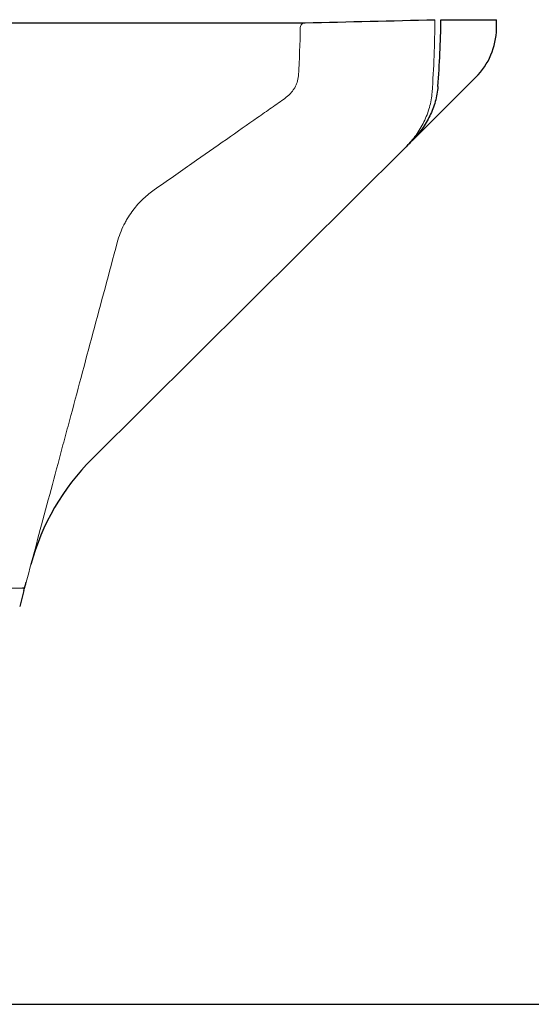
# Model space of a CAD drawing. Units: millimetres. Extents: x 9295 to 20793, y 22163 to 24938.
# Drawn here: x 9814 to 9923, y 23023 to 23233 of the extents above; entities that cross this region are included whole.
import ezdxf

# ---------------------------------------------------------------- set-up
doc = ezdxf.new("R2010")
doc.units = ezdxf.units.MM
doc.header["$LTSCALE"] = 10
for name, color, linetype, lineweight in [('DUENN-18', 152, 'Continuous', 5), ('kote', 152, 'Continuous', 0), ('SICHTBAR', 7, 'Continuous', 25)]:
    doc.layers.add(name, color=color, linetype=linetype, lineweight=lineweight)
doc.styles.get("Standard").update_dxf_attribs({"font": 'trebuc.ttf'})
doc.dimstyles.new('VARIABEL-ST', dxfattribs={"dimscale": 40, "dimtxt": 5, "dimasz": 2, "dimexe": 1, "dimexo": 1, "dimgap": 0.6, "dimtad": 1, "dimdsep": 46, "dimtxsty": 'Standard', "dimcen": 0, "dimclrd": 256, "dimclre": 256, "dimclrt": 256, "dimadec": 0, "dimazin": 0, "dimtp": 0.1, "dimtm": 0.1, "dimtfac": 0.71, "dimtmove": 0, "dimatfit": 3, "dimfxl": 0, "dimtzin": 0, "dimarcsym": 0})

# ---------------------------------------------------------------- blocks, each defined once
blk = doc.blocks.new('*D357')
at = {"layer": 'Defpoints', "color": 0, "transparency": 16777216}
for p in [(9961.22, 23869.98), (9790.02, 23023.19), (10117.94, 23023.19)]:
    blk.add_point(p, dxfattribs=at)
at = {"layer": 'kote', "lineweight": -2, "transparency": 16777216}
for p, q in [((9981.22, 23869.98), (10137.94, 23869.98)), ((10117.94, 23829.98), (10117.94, 23063.19)), ((9810.02, 23023.19), (10137.94, 23023.19))]:
    blk.add_line(p, q, dxfattribs=at)
at = {"layer": 'kote', "transparency": 16777216}
for points in [[(10111.27, 23829.98), (10124.61, 23829.98), (10117.94, 23869.98)], [(10111.27, 23063.19), (10124.61, 23063.19), (10117.94, 23023.19)]]:
    blk.add_solid(points, dxfattribs=at)
at = {"layer": 'kote', "transparency": 16777216, "insert": (10090.68, 23446.59), "char_height": 30, "attachment_point": 5, "rotation": 90}
blk.add_mtext('847', dxfattribs=at)

msp = doc.modelspace()

# ---------------------------------------------------------------- linework, layer by layer
at = {"layer": 'DUENN-18'}
msp.add_line((9814.41, 23111.93), (9546.5, 23111.93), dxfattribs=at)
for points in [[(9901.71, 23217.75), (9902.08, 23222.9), (9902.27, 23228.05), (9902.29, 23233.22)], [(9873.21, 23221.27), (9873.43, 23224.69), (9873.56, 23228.12), (9873.61, 23231.56)]]:
    msp.add_open_spline(points, degree=3, dxfattribs=at)
for points, knots in [([(9874.66, 23232.55), (9874.53, 23232.54), (9874.4, 23232.52), (9874.15, 23232.42), (9874.04, 23232.36), (9873.83, 23232.18), (9873.75, 23232.07), (9873.64, 23231.83), (9873.61, 23231.7), (9873.61, 23231.56)], [0, 0, 0, 0, 0.25, 0.25, 0.5, 0.5, 0.75, 0.75, 1, 1, 1, 1]), ([(9873.21, 23221.27), (9873.18, 23220.78), (9873.08, 23220.31), (9872.86, 23219.62), (9872.77, 23219.39), (9872.56, 23218.95), (9872.45, 23218.74), (9872.2, 23218.33), (9872.06, 23218.13), (9871.77, 23217.75), (9871.61, 23217.56), (9871.11, 23217.03), (9870.74, 23216.72), (9870.34, 23216.44)], [0, 0, 0, 0, 0.25, 0.25, 0.375, 0.375, 0.5, 0.5, 0.625, 0.625, 0.75, 0.75, 1, 1, 1, 1]), ([(9870.34, 23216.44), (9869.43, 23215.8), (9868.48, 23215.13), (9866.52, 23213.76), (9865.51, 23213.05), (9862.38, 23210.86), (9860.17, 23209.32), (9855.52, 23206.06), (9853.07, 23204.35), (9847.94, 23200.75), (9845.25, 23198.87), (9842.44, 23196.9)], [0, 0, 0, 0, 0.125, 0.125, 0.25, 0.25, 0.5, 0.5, 0.75, 0.75, 1, 1, 1, 1]), ([(9896.15, 23206.12), (9896.93, 23206.9), (9897.64, 23207.73), (9898.6, 23209.06), (9898.9, 23209.52), (9899.47, 23210.46), (9899.73, 23210.95), (9900.46, 23212.43), (9900.85, 23213.45), (9901.29, 23215.03), (9901.41, 23215.56), (9901.6, 23216.65), (9901.67, 23217.2), (9901.71, 23217.75)], [0, 0, 0, 0, 0.25, 0.25, 0.375, 0.375, 0.5, 0.5, 0.75, 0.75, 0.875, 0.875, 1, 1, 1, 1]), ([(9842.44, 23196.9), (9841.69, 23196.37), (9840.93, 23195.77), (9839.81, 23194.71), (9839.44, 23194.33), (9838.89, 23193.72), (9838.7, 23193.51), (9838.34, 23193.07), (9838.16, 23192.84), (9837.63, 23192.15), (9837.29, 23191.65), (9836.79, 23190.87), (9836.63, 23190.59), (9836.32, 23190.03), (9836.17, 23189.75), (9835.73, 23188.87), (9835.46, 23188.26), (9834.98, 23187), (9834.77, 23186.35), (9834.59, 23185.69)], [0, 0, 0, 0, 0.25, 0.25, 0.375, 0.375, 0.4375, 0.4375, 0.5, 0.5, 0.625, 0.625, 0.6875, 0.6875, 0.75, 0.75, 0.875, 0.875, 1, 1, 1, 1]), ([(9834.59, 23185.69), (9832.84, 23179.14), (9831.11, 23172.7), (9827.71, 23160.02), (9826.04, 23153.78), (9823.99, 23146.12), (9823.58, 23144.59), (9822.77, 23141.55), (9822.36, 23140.04), (9821.16, 23135.55), (9820.37, 23132.62), (9818.07, 23124.01), (9816.59, 23118.51), (9815.18, 23113.24)], [0, 0, 0, 0, 0.25, 0.25, 0.5, 0.5, 0.5625, 0.5625, 0.625, 0.625, 0.75, 0.75, 1, 1, 1, 1])]:
    msp.add_open_spline(points, degree=3, knots=knots, dxfattribs=at)
at = {"layer": 'SICHTBAR'}
for p, q in [((9903.6, 23233.22), (9915.47, 23233.22)), ((9508.51, 23232.55), (9874.66, 23232.55)), ((9915.44, 23231.32), (9915.45, 23231.32)), ((9915.45, 23231.32), (9915.45, 23231.32)), ((9897.43, 23207.4), (9911.03, 23220.93)), ((9829.22, 23139.52), (9896.15, 23206.12)), ((9814.71, 23111.47), (9813.79, 23108.07))]:
    msp.add_line(p, q, dxfattribs=at)
for centre, radius, start, end in [((9674, 23235.34), 241.48, 359.0479, 359.4971), ((9900.45, 23231.57), 15, 314.8623, 359.0471), ((9864.49, 23104.08), 50, 134.8623, 165)]:
    msp.add_arc(centre, radius, start, end, dxfattribs=at)
for points in [[(9874.66, 23232.55), (9883.87, 23232.77), (9893.08, 23232.99), (9902.29, 23233.22)], [(9902.94, 23218.97), (9903.31, 23223.71), (9903.53, 23228.46), (9903.6, 23233.22)], [(9915.44, 23231.32), (9915.45, 23231.95), (9915.46, 23232.58), (9915.47, 23233.22)], [(9897.42, 23207.39), (9897, 23206.98), (9896.58, 23206.55), (9896.15, 23206.12)], [(9814.83, 23111.94), (9814.7, 23111.93), (9814.56, 23111.93), (9814.41, 23111.93)], [(9814.71, 23111.47), (9814.75, 23111.64), (9814.79, 23111.79), (9814.83, 23111.94)]]:
    msp.add_open_spline(points, degree=3, dxfattribs=at)
for points, knots in [([(9902.94, 23218.97), (9902.86, 23217.87), (9902.67, 23216.8), (9902.23, 23215.23), (9902.06, 23214.71), (9901.67, 23213.69), (9901.46, 23213.19), (9900.74, 23211.71), (9900.18, 23210.77), (9899.23, 23209.45), (9898.89, 23209.02), (9898.18, 23208.18), (9897.81, 23207.78), (9897.42, 23207.39)], [0, 0, 0, 0, 0.25, 0.25, 0.375, 0.375, 0.5, 0.5, 0.75, 0.75, 0.875, 0.875, 1, 1, 1, 1]), ([(9814.83, 23111.94), (9814.83, 23111.94), (9814.85, 23112.02), (9814.9, 23112.21), (9814.94, 23112.33), (9815, 23112.58), (9815.04, 23112.72), (9815.11, 23112.98), (9815.15, 23113.12), (9815.18, 23113.24)], [0, 0, 0, 0, 0.25, 0.25, 0.5, 0.5, 0.75, 0.75, 1, 1, 1, 1])]:
    msp.add_open_spline(points, degree=3, knots=knots, dxfattribs=at)

# ---------------------------------------------------------------- dimensions: what is measured, and where the dimension line sits
at = {"layer": 'kote'}
dim = msp.add_linear_dim(base=(10117.94, 23023.19), p1=(9961.22, 23869.98), p2=(9790.02, 23023.19), angle=90, dimstyle='VARIABEL-ST', override={"dimscale": 20, "dimtxt": 1.5, "dimtoh": 1, "dimdec": 0, "dimpost": '<>', "dimclrt": 256, "dimtofl": 0, "dimatfit": 0}, dxfattribs=at)
dim.commit()
dim.dimension.update_dxf_attribs({"geometry": '*D357', "text_midpoint": (10117.94, 23446.59), "dimtype": 160})

doc.saveas('drawing.dxf')
